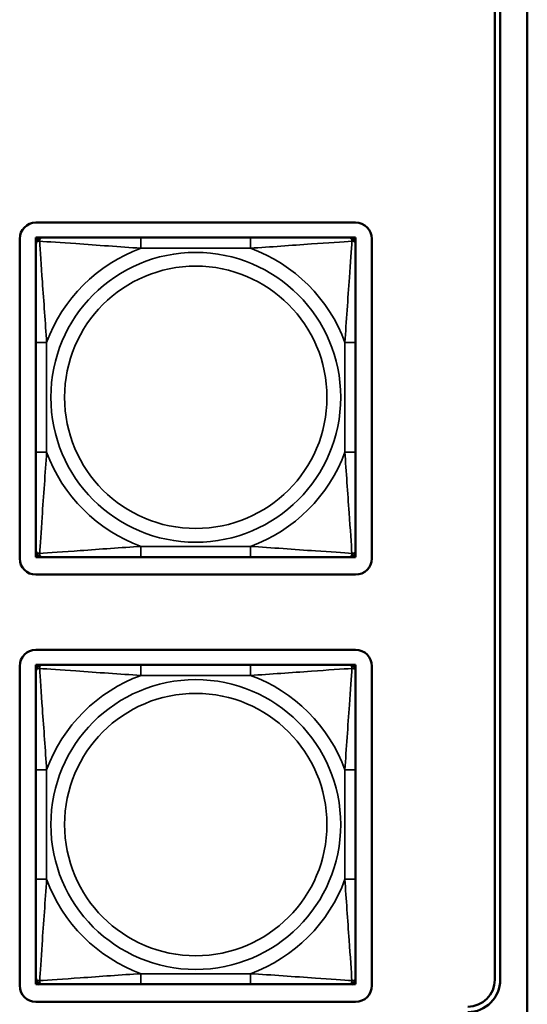
# Model space of a CAD drawing. Units: inches. Extents: x 5.8 to 92.9, y 3.3 to 45.2.
# Drawn here: x 33.8 to 34.7, y 8.7 to 10.5 of the extents above; entities that cross this region are included whole.
import ezdxf

# ---------------------------------------------------------------- set-up
doc = ezdxf.new("R2010")
doc.units = ezdxf.units.IN
doc.header["$MEASUREMENT"] = 0
doc.layers.add('Visible (ANSI)', color=7, linetype='Continuous', lineweight=50)
doc.layers.add('Visible Narrow (ANSI)', color=7, linetype='Continuous', lineweight=35)

msp = doc.modelspace()

# ---------------------------------------------------------------- linework, layer by layer
at = {"layer": 'Visible (ANSI)'}
for p, q in [((34.7181, 13.7282), (34.7181, 8.341)), ((34.7181, 8.341), (34.7181, 13.7282)), ((34.6581, 8.711), (34.6581, 13.3582)), ((34.6681, 13.3582), (34.6681, 8.711)), ((33.8103, 10.1101), (34.4009, 10.1101)), ((33.8103, 10.0825), (33.8162, 10.0825)), ((33.8103, 10.0766), (33.8103, 10.0825)), ((33.8162, 10.0825), (33.8221, 10.0825)), ((34.0044, 10.0825), (33.8221, 10.0825)), ((34.2067, 10.0825), (34.0044, 10.0825)), ((34.389, 10.0825), (34.2067, 10.0825)), ((34.389, 10.0825), (34.395, 10.0825)), ((34.395, 10.0825), (34.4009, 10.0825)), ((34.4009, 10.0825), (34.4009, 10.0766)), ((33.7803, 9.4895), (33.7803, 10.0801)), ((33.8103, 10.0707), (33.8103, 10.0766)), ((33.8103, 10.0707), (33.8103, 9.8884)), ((34.4009, 10.0766), (34.4009, 10.0707)), ((34.4009, 9.8884), (34.4009, 10.0707)), ((34.4309, 10.0801), (34.4309, 9.4895)), ((33.8103, 9.8884), (33.8103, 9.6861)), ((34.4009, 9.6861), (34.4009, 9.8884)), ((33.8103, 9.6861), (33.8103, 9.5038)), ((34.4009, 9.5038), (34.4009, 9.6861)), ((33.8103, 9.4979), (33.8103, 9.5038)), ((34.4009, 9.5038), (34.4009, 9.4979)), ((33.8103, 9.492), (33.8103, 9.4979)), ((33.8162, 9.492), (33.8103, 9.492)), ((33.8221, 9.492), (33.8162, 9.492)), ((33.8221, 9.492), (34.0044, 9.492)), ((34.0044, 9.492), (34.2067, 9.492)), ((34.2067, 9.492), (34.389, 9.492)), ((34.395, 9.492), (34.389, 9.492)), ((34.4009, 9.492), (34.395, 9.492)), ((34.4009, 9.4979), (34.4009, 9.492)), ((34.4009, 9.4595), (33.8103, 9.4595)), ((33.8103, 9.3205), (34.4009, 9.3205)), ((33.7803, 8.7), (33.7803, 9.2905)), ((33.8103, 9.293), (33.8162, 9.293)), ((33.8103, 9.2871), (33.8103, 9.293)), ((33.8103, 9.2812), (33.8103, 9.2871)), ((33.8103, 9.2812), (33.8103, 9.0988)), ((33.8162, 9.293), (33.8221, 9.293)), ((34.0044, 9.293), (33.8221, 9.293)), ((34.2067, 9.293), (34.0044, 9.293)), ((34.389, 9.293), (34.2067, 9.293)), ((34.389, 9.293), (34.395, 9.293)), ((34.395, 9.293), (34.4009, 9.293)), ((34.4009, 9.293), (34.4009, 9.2871)), ((34.4009, 9.2871), (34.4009, 9.2812)), ((34.4009, 9.0988), (34.4009, 9.2812)), ((34.4309, 9.2905), (34.4309, 8.7)), ((33.8103, 9.0988), (33.8103, 8.8965)), ((34.4009, 8.8965), (34.4009, 9.0988)), ((33.8103, 8.8965), (33.8103, 8.7142)), ((34.4009, 8.7142), (34.4009, 8.8965)), ((33.8103, 8.7083), (33.8103, 8.7142)), ((33.8103, 8.7024), (33.8103, 8.7083)), ((33.8162, 8.7024), (33.8103, 8.7024)), ((33.8221, 8.7024), (33.8162, 8.7024)), ((33.8221, 8.7024), (34.0044, 8.7024)), ((34.0044, 8.7024), (34.2067, 8.7024)), ((34.2067, 8.7024), (34.389, 8.7024)), ((34.395, 8.7024), (34.389, 8.7024)), ((34.4009, 8.7024), (34.395, 8.7024)), ((34.4009, 8.7142), (34.4009, 8.7083)), ((34.4009, 8.7083), (34.4009, 8.7024)), ((34.4009, 8.67), (33.8103, 8.67))]:
    msp.add_line(p, q, dxfattribs=at)
for centre, radius, start, end in [((33.8103, 10.0801), 0.03, 90, 180), ((34.4009, 10.0801), 0.03, 0, 90), ((33.8162, 10.0766), 0.00591, 90, 180), ((33.8221, 10.0707), 0.0118, 90, 180), ((34.389, 10.0707), 0.0118, 0, 90), ((34.395, 10.0766), 0.00591, 0, 90), ((33.8221, 9.5038), 0.0118, 180, 270), ((34.389, 9.5038), 0.0118, 270, 0), ((33.8103, 9.4895), 0.03, 180, 270), ((33.8162, 9.4979), 0.00591, 180, 270), ((34.395, 9.4979), 0.00591, 270, 0), ((34.4009, 9.4895), 0.03, 270, 0), ((33.8103, 9.2905), 0.03, 90, 180), ((34.4009, 9.2905), 0.03, 0, 90), ((33.8162, 9.2871), 0.00591, 90, 180), ((33.8221, 9.2812), 0.0118, 90, 180), ((34.389, 9.2812), 0.0118, 0, 90), ((34.395, 9.2871), 0.00591, 0, 90), ((33.8103, 8.7), 0.03, 180, 270), ((33.8221, 8.7142), 0.0118, 180, 270), ((33.8162, 8.7083), 0.00591, 180, 270), ((34.389, 8.7142), 0.0118, 270, 0), ((34.395, 8.7083), 0.00591, 270, 0), ((34.4009, 8.7), 0.03, 270, 0), ((34.6081, 8.711), 0.05, 270, 0), ((34.6081, 8.711), 0.06, 270, 0)]:
    msp.add_arc(centre, radius, start, end, dxfattribs=at)
at = {"layer": 'Visible Narrow (ANSI)'}
for p, q in [((34.0044, 10.0825), (34.0044, 10.0628)), ((34.2067, 10.0825), (34.2067, 10.0628)), ((34.0044, 10.0628), (34.2067, 10.0628)), ((33.8103, 9.8884), (33.83, 9.8884)), ((33.83, 9.6861), (33.83, 9.8884)), ((34.3812, 9.8884), (34.3812, 9.6861)), ((34.4009, 9.8884), (34.3812, 9.8884)), ((33.8103, 9.6861), (33.83, 9.6861)), ((34.4009, 9.6861), (34.3812, 9.6861)), ((34.2067, 9.5117), (34.0044, 9.5117)), ((34.0044, 9.492), (34.0044, 9.5117)), ((34.2067, 9.492), (34.2067, 9.5117)), ((34.0044, 9.293), (34.0044, 9.2733)), ((34.2067, 9.293), (34.2067, 9.2733)), ((34.0044, 9.2733), (34.2067, 9.2733)), ((33.8103, 9.0988), (33.83, 9.0988)), ((33.83, 8.8965), (33.83, 9.0988)), ((34.3812, 9.0988), (34.3812, 8.8965)), ((34.4009, 9.0988), (34.3812, 9.0988)), ((33.8103, 8.8965), (33.83, 8.8965)), ((34.4009, 8.8965), (34.3812, 8.8965)), ((34.2067, 8.7221), (34.0044, 8.7221)), ((34.0044, 8.7024), (34.0044, 8.7221)), ((34.2067, 8.7024), (34.2067, 8.7221))]:
    msp.add_line(p, q, dxfattribs=at)
for centre, radius in [((34.1056, 9.7872), 0.2678), ((34.1056, 9.7872), 0.2424), ((34.1056, 8.9977), 0.2678), ((34.1056, 8.9977), 0.2424)]:
    msp.add_circle(centre, radius, dxfattribs=at)
for centre, start, end in [((34.1056, 9.7872), 110.1547, 159.8453), ((34.1056, 9.7872), 20.1547, 69.8453), ((34.1056, 9.7872), 200.1547, 249.8453), ((34.1056, 9.7872), 290.1547, 339.8453), ((34.1056, 8.9977), 110.1547, 159.8453), ((34.1056, 8.9977), 20.1547, 69.8453), ((34.1056, 8.9977), 200.1547, 249.8453), ((34.1056, 8.9977), 290.1547, 339.8453)]:
    msp.add_arc(centre, 0.2936, start, end, dxfattribs=at)
for points, knots in [([(33.8172, 10.0757), (33.8171, 10.0765), (33.8172, 10.0773), (33.8174, 10.0787), (33.8176, 10.0794), (33.8181, 10.0803), (33.8183, 10.0806), (33.8186, 10.081), (33.8187, 10.0812), (33.819, 10.0815), (33.8192, 10.0816), (33.8198, 10.082), (33.8202, 10.0822), (33.8211, 10.0825), (33.8216, 10.0825), (33.8221, 10.0825)], [-0.00023197, -0.00023197, -0.00023197, -0.00023197, 0.00913095, 0.00913095, 0.01983142, 0.01983142, 0.02651922, 0.02651922, 0.02986312, 0.02986312, 0.03521335, 0.03521335, 0.04377373, 0.04377373, 0.0532704, 0.0532704, 0.0532704, 0.0532704]), ([(34.389, 10.0825), (34.3896, 10.0825), (34.3901, 10.0825), (34.391, 10.0822), (34.3914, 10.082), (34.3919, 10.0816), (34.3921, 10.0815), (34.3925, 10.0812), (34.3926, 10.081), (34.3929, 10.0806), (34.3931, 10.0803), (34.3935, 10.0794), (34.3937, 10.0787), (34.394, 10.0773), (34.394, 10.0765), (34.394, 10.0757)], [-0.0532704, -0.0532704, -0.0532704, -0.0532704, -0.04377373, -0.04377373, -0.03521335, -0.03521335, -0.02986312, -0.02986312, -0.02651922, -0.02651922, -0.01983142, -0.01983142, -0.00913095, -0.00913095, 0.00023197, 0.00023197, 0.00023197, 0.00023197]), ([(33.8103, 10.0707), (33.8103, 10.0712), (33.8104, 10.0717), (33.8106, 10.0726), (33.8108, 10.073), (33.8112, 10.0736), (33.8114, 10.0738), (33.8117, 10.0741), (33.8118, 10.0742), (33.8122, 10.0746), (33.8125, 10.0748), (33.8135, 10.0752), (33.8141, 10.0754), (33.8156, 10.0756), (33.8163, 10.0757), (33.8172, 10.0757)], [-0.0532704, -0.0532704, -0.0532704, -0.0532704, -0.04377373, -0.04377373, -0.03521335, -0.03521335, -0.02986312, -0.02986312, -0.02651922, -0.02651922, -0.01983142, -0.01983142, -0.00913095, -0.00913095, 0.00023197, 0.00023197, 0.00023197, 0.00023197]), ([(33.8172, 10.0757), (33.832, 10.0747), (33.8575, 10.073), (33.8842, 10.0712), (33.9236, 10.0684), (33.9652, 10.0652), (34.0044, 10.0628)], [-0.7478145, -0.7478145, -0.7478145, -0.7478145, -0.5493956, -0.5493956, -0.5493956, -0.2569537, -0.2569537, -0.2569537, -0.2569537]), ([(33.83, 9.8884), (33.8278, 9.9251), (33.8249, 9.9637), (33.8222, 10.0008), (33.8201, 10.0304), (33.8182, 10.0592), (33.8172, 10.0757)], [0.2569517, 0.2569517, 0.2569517, 0.2569517, 0.5303913, 0.5303913, 0.5303913, 0.7482818, 0.7482818, 0.7482818, 0.7482818]), ([(34.2067, 10.0628), (34.2434, 10.065), (34.282, 10.068), (34.3192, 10.0706), (34.3488, 10.0727), (34.3776, 10.0746), (34.394, 10.0757)], [0.2569517, 0.2569517, 0.2569517, 0.2569517, 0.5303913, 0.5303913, 0.5303913, 0.7482818, 0.7482818, 0.7482818, 0.7482818]), ([(34.394, 10.0757), (34.3931, 10.0608), (34.3914, 10.0353), (34.3895, 10.0086), (34.3867, 9.9693), (34.3835, 9.9276), (34.3812, 9.8884)], [-0.7478145, -0.7478145, -0.7478145, -0.7478145, -0.5493956, -0.5493956, -0.5493956, -0.2569537, -0.2569537, -0.2569537, -0.2569537]), ([(34.394, 10.0757), (34.3948, 10.0757), (34.3956, 10.0756), (34.397, 10.0754), (34.3977, 10.0752), (34.3986, 10.0748), (34.3989, 10.0746), (34.3994, 10.0742), (34.3995, 10.0741), (34.3998, 10.0738), (34.4, 10.0736), (34.4004, 10.073), (34.4005, 10.0726), (34.4008, 10.0717), (34.4009, 10.0712), (34.4009, 10.0707)], [-0.00023197, -0.00023197, -0.00023197, -0.00023197, 0.00913095, 0.00913095, 0.01983142, 0.01983142, 0.02651922, 0.02651922, 0.02986312, 0.02986312, 0.03521335, 0.03521335, 0.04377373, 0.04377373, 0.0532704, 0.0532704, 0.0532704, 0.0532704]), ([(33.8172, 9.4988), (33.8181, 9.5137), (33.8198, 9.5392), (33.8217, 9.5659), (33.8244, 9.6052), (33.8276, 9.6469), (33.83, 9.6861)], [-0.7478145, -0.7478145, -0.7478145, -0.7478145, -0.5493956, -0.5493956, -0.5493956, -0.2569537, -0.2569537, -0.2569537, -0.2569537]), ([(34.3812, 9.6861), (34.3834, 9.6494), (34.3863, 9.6108), (34.3889, 9.5736), (34.391, 9.5441), (34.393, 9.5153), (34.394, 9.4988)], [0.2569517, 0.2569517, 0.2569517, 0.2569517, 0.5303913, 0.5303913, 0.5303913, 0.7482818, 0.7482818, 0.7482818, 0.7482818]), ([(33.8172, 9.4988), (33.8163, 9.4988), (33.8156, 9.4989), (33.8141, 9.4991), (33.8135, 9.4993), (33.8125, 9.4997), (33.8122, 9.4999), (33.8118, 9.5003), (33.8117, 9.5004), (33.8114, 9.5007), (33.8112, 9.5009), (33.8108, 9.5015), (33.8106, 9.5019), (33.8104, 9.5027), (33.8103, 9.5032), (33.8103, 9.5038)], [-0.00023197, -0.00023197, -0.00023197, -0.00023197, 0.00913095, 0.00913095, 0.01983142, 0.01983142, 0.02651922, 0.02651922, 0.02986312, 0.02986312, 0.03521335, 0.03521335, 0.04377373, 0.04377373, 0.0532704, 0.0532704, 0.0532704, 0.0532704]), ([(33.8221, 9.492), (33.8216, 9.492), (33.8211, 9.492), (33.8202, 9.4923), (33.8198, 9.4925), (33.8192, 9.4929), (33.819, 9.493), (33.8187, 9.4933), (33.8186, 9.4935), (33.8183, 9.4939), (33.8181, 9.4942), (33.8176, 9.4951), (33.8174, 9.4958), (33.8172, 9.4972), (33.8171, 9.498), (33.8172, 9.4988)], [-0.0532704, -0.0532704, -0.0532704, -0.0532704, -0.04377373, -0.04377373, -0.03521335, -0.03521335, -0.02986312, -0.02986312, -0.02651922, -0.02651922, -0.01983142, -0.01983142, -0.00913095, -0.00913095, 0.00023197, 0.00023197, 0.00023197, 0.00023197]), ([(34.0044, 9.5117), (33.9677, 9.5095), (33.9291, 9.5065), (33.892, 9.5039), (33.8624, 9.5018), (33.8336, 9.4999), (33.8172, 9.4988)], [0.2569517, 0.2569517, 0.2569517, 0.2569517, 0.5303913, 0.5303913, 0.5303913, 0.7482818, 0.7482818, 0.7482818, 0.7482818]), ([(34.394, 9.4988), (34.3791, 9.4998), (34.3536, 9.5015), (34.3269, 9.5033), (34.2876, 9.5061), (34.246, 9.5093), (34.2067, 9.5117)], [-0.7478145, -0.7478145, -0.7478145, -0.7478145, -0.5493956, -0.5493956, -0.5493956, -0.2569537, -0.2569537, -0.2569537, -0.2569537]), ([(34.394, 9.4988), (34.394, 9.498), (34.394, 9.4972), (34.3937, 9.4958), (34.3935, 9.4951), (34.3931, 9.4942), (34.3929, 9.4939), (34.3926, 9.4935), (34.3925, 9.4933), (34.3921, 9.493), (34.3919, 9.4929), (34.3914, 9.4925), (34.391, 9.4923), (34.3901, 9.492), (34.3896, 9.492), (34.389, 9.492)], [-0.00023197, -0.00023197, -0.00023197, -0.00023197, 0.00913095, 0.00913095, 0.01983142, 0.01983142, 0.02651922, 0.02651922, 0.02986312, 0.02986312, 0.03521335, 0.03521335, 0.04377373, 0.04377373, 0.0532704, 0.0532704, 0.0532704, 0.0532704]), ([(34.4009, 9.5038), (34.4009, 9.5032), (34.4008, 9.5027), (34.4005, 9.5019), (34.4004, 9.5015), (34.4, 9.5009), (34.3998, 9.5007), (34.3995, 9.5004), (34.3994, 9.5003), (34.3989, 9.4999), (34.3986, 9.4997), (34.3977, 9.4993), (34.397, 9.4991), (34.3956, 9.4989), (34.3948, 9.4988), (34.394, 9.4988)], [-0.0532704, -0.0532704, -0.0532704, -0.0532704, -0.04377373, -0.04377373, -0.03521335, -0.03521335, -0.02986312, -0.02986312, -0.02651922, -0.02651922, -0.01983142, -0.01983142, -0.00913095, -0.00913095, 0.00023197, 0.00023197, 0.00023197, 0.00023197]), ([(33.8103, 9.2812), (33.8103, 9.2817), (33.8104, 9.2822), (33.8106, 9.2831), (33.8108, 9.2835), (33.8112, 9.284), (33.8114, 9.2843), (33.8117, 9.2846), (33.8118, 9.2847), (33.8122, 9.285), (33.8125, 9.2852), (33.8135, 9.2856), (33.8141, 9.2859), (33.8156, 9.2861), (33.8163, 9.2861), (33.8172, 9.2861)], [-0.0532704, -0.0532704, -0.0532704, -0.0532704, -0.04377373, -0.04377373, -0.03521335, -0.03521335, -0.02986312, -0.02986312, -0.02651922, -0.02651922, -0.01983142, -0.01983142, -0.00913095, -0.00913095, 0.00023197, 0.00023197, 0.00023197, 0.00023197]), ([(33.8172, 9.2861), (33.8171, 9.287), (33.8172, 9.2877), (33.8174, 9.2892), (33.8176, 9.2898), (33.8181, 9.2907), (33.8183, 9.2911), (33.8186, 9.2915), (33.8187, 9.2916), (33.819, 9.2919), (33.8192, 9.2921), (33.8198, 9.2925), (33.8202, 9.2926), (33.8211, 9.2929), (33.8216, 9.293), (33.8221, 9.293)], [-0.00023197, -0.00023197, -0.00023197, -0.00023197, 0.00913095, 0.00913095, 0.01983142, 0.01983142, 0.02651922, 0.02651922, 0.02986312, 0.02986312, 0.03521335, 0.03521335, 0.04377373, 0.04377373, 0.0532704, 0.0532704, 0.0532704, 0.0532704]), ([(33.8172, 9.2861), (33.832, 9.2852), (33.8575, 9.2835), (33.8842, 9.2816), (33.9236, 9.2788), (33.9652, 9.2756), (34.0044, 9.2733)], [-0.7478145, -0.7478145, -0.7478145, -0.7478145, -0.5493956, -0.5493956, -0.5493956, -0.2569537, -0.2569537, -0.2569537, -0.2569537]), ([(33.83, 9.0988), (33.8278, 9.1355), (33.8249, 9.1742), (33.8222, 9.2113), (33.8201, 9.2409), (33.8182, 9.2697), (33.8172, 9.2861)], [0.2569517, 0.2569517, 0.2569517, 0.2569517, 0.5303913, 0.5303913, 0.5303913, 0.7482818, 0.7482818, 0.7482818, 0.7482818]), ([(34.2067, 9.2733), (34.2434, 9.2755), (34.282, 9.2784), (34.3192, 9.2811), (34.3488, 9.2832), (34.3776, 9.2851), (34.394, 9.2861)], [0.2569517, 0.2569517, 0.2569517, 0.2569517, 0.5303913, 0.5303913, 0.5303913, 0.7482818, 0.7482818, 0.7482818, 0.7482818]), ([(34.394, 9.2861), (34.3931, 9.2712), (34.3914, 9.2458), (34.3895, 9.2191), (34.3867, 9.1797), (34.3835, 9.1381), (34.3812, 9.0988)], [-0.7478145, -0.7478145, -0.7478145, -0.7478145, -0.5493956, -0.5493956, -0.5493956, -0.2569537, -0.2569537, -0.2569537, -0.2569537]), ([(34.389, 9.293), (34.3896, 9.293), (34.3901, 9.2929), (34.391, 9.2926), (34.3914, 9.2925), (34.3919, 9.2921), (34.3921, 9.2919), (34.3925, 9.2916), (34.3926, 9.2915), (34.3929, 9.2911), (34.3931, 9.2907), (34.3935, 9.2898), (34.3937, 9.2892), (34.394, 9.2877), (34.394, 9.287), (34.394, 9.2861)], [-0.0532704, -0.0532704, -0.0532704, -0.0532704, -0.04377373, -0.04377373, -0.03521335, -0.03521335, -0.02986312, -0.02986312, -0.02651922, -0.02651922, -0.01983142, -0.01983142, -0.00913095, -0.00913095, 0.00023197, 0.00023197, 0.00023197, 0.00023197]), ([(34.394, 9.2861), (34.3948, 9.2861), (34.3956, 9.2861), (34.397, 9.2859), (34.3977, 9.2856), (34.3986, 9.2852), (34.3989, 9.285), (34.3994, 9.2847), (34.3995, 9.2846), (34.3998, 9.2843), (34.4, 9.284), (34.4004, 9.2835), (34.4005, 9.2831), (34.4008, 9.2822), (34.4009, 9.2817), (34.4009, 9.2812)], [-0.00023197, -0.00023197, -0.00023197, -0.00023197, 0.00913095, 0.00913095, 0.01983142, 0.01983142, 0.02651922, 0.02651922, 0.02986312, 0.02986312, 0.03521335, 0.03521335, 0.04377373, 0.04377373, 0.0532704, 0.0532704, 0.0532704, 0.0532704]), ([(33.8172, 8.7093), (33.8181, 8.7242), (33.8198, 8.7496), (33.8217, 8.7763), (33.8244, 8.8157), (33.8276, 8.8573), (33.83, 8.8965)], [-0.7478145, -0.7478145, -0.7478145, -0.7478145, -0.5493956, -0.5493956, -0.5493956, -0.2569537, -0.2569537, -0.2569537, -0.2569537]), ([(34.3812, 8.8965), (34.3834, 8.8599), (34.3863, 8.8212), (34.3889, 8.7841), (34.391, 8.7545), (34.393, 8.7257), (34.394, 8.7093)], [0.2569517, 0.2569517, 0.2569517, 0.2569517, 0.5303913, 0.5303913, 0.5303913, 0.7482818, 0.7482818, 0.7482818, 0.7482818]), ([(34.0044, 8.7221), (33.9677, 8.7199), (33.9291, 8.717), (33.892, 8.7143), (33.8624, 8.7122), (33.8336, 8.7103), (33.8172, 8.7093)], [0.2569517, 0.2569517, 0.2569517, 0.2569517, 0.5303913, 0.5303913, 0.5303913, 0.7482818, 0.7482818, 0.7482818, 0.7482818]), ([(34.394, 8.7093), (34.3791, 8.7102), (34.3536, 8.7119), (34.3269, 8.7138), (34.2876, 8.7166), (34.246, 8.7198), (34.2067, 8.7221)], [-0.7478145, -0.7478145, -0.7478145, -0.7478145, -0.5493956, -0.5493956, -0.5493956, -0.2569537, -0.2569537, -0.2569537, -0.2569537]), ([(33.8172, 8.7093), (33.8163, 8.7093), (33.8156, 8.7093), (33.8141, 8.7095), (33.8135, 8.7097), (33.8125, 8.7102), (33.8122, 8.7104), (33.8118, 8.7107), (33.8117, 8.7108), (33.8114, 8.7111), (33.8112, 8.7113), (33.8108, 8.7119), (33.8106, 8.7123), (33.8104, 8.7132), (33.8103, 8.7137), (33.8103, 8.7142)], [-0.00023197, -0.00023197, -0.00023197, -0.00023197, 0.00913095, 0.00913095, 0.01983142, 0.01983142, 0.02651922, 0.02651922, 0.02986312, 0.02986312, 0.03521335, 0.03521335, 0.04377373, 0.04377373, 0.0532704, 0.0532704, 0.0532704, 0.0532704]), ([(33.8221, 8.7024), (33.8216, 8.7024), (33.8211, 8.7025), (33.8202, 8.7027), (33.8198, 8.7029), (33.8192, 8.7033), (33.819, 8.7035), (33.8187, 8.7038), (33.8186, 8.7039), (33.8183, 8.7043), (33.8181, 8.7046), (33.8176, 8.7056), (33.8174, 8.7062), (33.8172, 8.7077), (33.8171, 8.7084), (33.8172, 8.7093)], [-0.0532704, -0.0532704, -0.0532704, -0.0532704, -0.04377373, -0.04377373, -0.03521335, -0.03521335, -0.02986312, -0.02986312, -0.02651922, -0.02651922, -0.01983142, -0.01983142, -0.00913095, -0.00913095, 0.00023197, 0.00023197, 0.00023197, 0.00023197]), ([(34.394, 8.7093), (34.394, 8.7084), (34.394, 8.7077), (34.3937, 8.7062), (34.3935, 8.7056), (34.3931, 8.7046), (34.3929, 8.7043), (34.3926, 8.7039), (34.3925, 8.7038), (34.3921, 8.7035), (34.3919, 8.7033), (34.3914, 8.7029), (34.391, 8.7027), (34.3901, 8.7025), (34.3896, 8.7024), (34.389, 8.7024)], [-0.00023197, -0.00023197, -0.00023197, -0.00023197, 0.00913095, 0.00913095, 0.01983142, 0.01983142, 0.02651922, 0.02651922, 0.02986312, 0.02986312, 0.03521335, 0.03521335, 0.04377373, 0.04377373, 0.0532704, 0.0532704, 0.0532704, 0.0532704]), ([(34.4009, 8.7142), (34.4009, 8.7137), (34.4008, 8.7132), (34.4005, 8.7123), (34.4004, 8.7119), (34.4, 8.7113), (34.3998, 8.7111), (34.3995, 8.7108), (34.3994, 8.7107), (34.3989, 8.7104), (34.3986, 8.7102), (34.3977, 8.7097), (34.397, 8.7095), (34.3956, 8.7093), (34.3948, 8.7093), (34.394, 8.7093)], [-0.0532704, -0.0532704, -0.0532704, -0.0532704, -0.04377373, -0.04377373, -0.03521335, -0.03521335, -0.02986312, -0.02986312, -0.02651922, -0.02651922, -0.01983142, -0.01983142, -0.00913095, -0.00913095, 0.00023197, 0.00023197, 0.00023197, 0.00023197])]:
    msp.add_open_spline(points, degree=3, knots=knots, dxfattribs=at)

doc.saveas('drawing.dxf')
